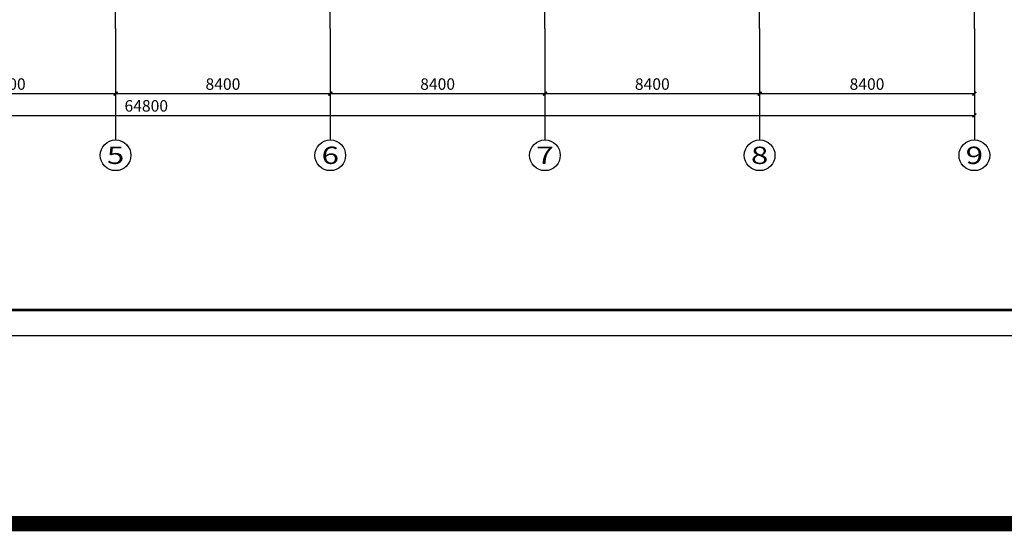
# Model space of a CAD drawing. Extents: x 469203 to 1224068, y -158246 to 253706.
# Drawn here: x 608634 to 647160, y -94441 to -74415 of the extents above; entities that cross this region are included whole.
import ezdxf
from ezdxf.enums import TextEntityAlignment as Align

# ---------------------------------------------------------------- set-up
doc = ezdxf.new("R2010")
doc.units = 0
doc.header["$LTSCALE"] = 1000
doc.linetypes.add('DOTE', pattern=[2.42, 2, -0.2, 0.02, -0.2])
for name, color, linetype in [('AXIS', 3, 'Continuous'), ('AXIS_TEXT', 7, 'Continuous'), ('DOTE', 1, 'Continuous'), ('PUB_DIM', 3, 'Continuous'), ('PUB_TITLE', 4, 'Continuous')]:
    doc.layers.add(name, color=color, linetype=linetype)
doc.styles.add('_TCH_AXIS', font='COMPLEX', dxfattribs={"width": 0.7, "bigfont": 'GBCBIG'})
doc.styles.add('C-SHET1_T3', font='txt.shx', dxfattribs={"width": 0.9, "bigfont": 'hztxt.shx'})
doc.styles.add('COMPLEX', font='COMPLEX', dxfattribs={"width": 0.7})
doc.dimstyles.new('_TCH_ARCH&&150', dxfattribs={"dimtxt": 450, "dimasz": 150, "dimexe": 375, "dimexo": 450, "dimgap": 150, "dimtad": 1, "dimdec": 0, "dimzin": 0, "dimdsep": 46, "dimtxsty": 'C-SHET1_T3', "dimblk": 'ARCHTICK', "dimcen": 0.09, "dimazin": 2, "dimtfac": 1, "dimtdec": 0, "dimtix": 1, "dimtmove": 2, "dimatfit": 3, "dimfxl": 1, "dimtolj": 1, "dimtzin": 0, "dimarcsym": 0})

# ---------------------------------------------------------------- blocks, each defined once
blk = doc.blocks.new('_AXISO')
blk.add_circle((0, 0), 0.5)
at = {"layer": 'AXIS_TEXT', "style": 'COMPLEX', "width": 1.041667}
blk.add_attdef('A', text='', height=0.56, dxfattribs=at).set_placement((-0.25, -0.28), (0.25, -0.28), align=Align.FIT)
blk = doc.blocks.new('_ArchTick')
at = {"color": 0, "linetype": 'ByBlock', "const_width": 0.4}
blk.add_lwpolyline([(-0.5, -0.5), (0.5, 0.5)], dxfattribs=at)
blk = doc.blocks.new('*D1041')
at = {"layer": 'Defpoints', "color": 0, "linetype": 'Continuous', "transparency": 16777216}
for p in [(581187, -76996), (645987, -76996), (645987, -78163)]:
    blk.add_point(p, dxfattribs=at)
at = {"layer": 'PUB_DIM', "color": 0, "linetype": 'Continuous', "lineweight": -2, "transparency": 16777216}
for p, q in [((581187, -77446), (581187, -78538)), ((645987, -77446), (645987, -78538)), ((581187, -78163), (645987, -78163))]:
    blk.add_line(p, q, dxfattribs=at)
at = {"layer": 'PUB_DIM', "color": 0, "linetype": 'Continuous', "lineweight": -2, "transparency": 16777216, "xscale": 150, "yscale": 150, "zscale": 150, "rotation": 180}
blk.add_blockref('_ArchTick', (581187, -78163), dxfattribs=at)
at = {"layer": 'PUB_DIM', "color": 0, "linetype": 'Continuous', "lineweight": -2, "transparency": 16777216, "xscale": 150, "yscale": 150, "zscale": 150}
blk.add_blockref('_ArchTick', (645987, -78163), dxfattribs=at)
at = {"layer": 'PUB_DIM', "color": 0, "linetype": 'Continuous', "transparency": 16777216, "insert": (613587, -77788), "char_height": 450, "attachment_point": 5, "style": 'C-SHET1_T3'}
blk.add_mtext('\\A1;64800', dxfattribs=at)
blk = doc.blocks.new('*D1046')
at = {"layer": 'Defpoints', "color": 0, "linetype": 'Continuous', "transparency": 16777216}
for p in [(603987, -76996), (612387, -76996), (612387, -77310)]:
    blk.add_point(p, dxfattribs=at)
at = {"layer": 'PUB_DIM', "color": 0, "linetype": 'Continuous', "lineweight": -2, "transparency": 16777216}
for p, q in [((603987, -77310), (612387, -77310)), ((603987, -77446), (603987, -77685)), ((612387, -77446), (612387, -77685))]:
    blk.add_line(p, q, dxfattribs=at)
at = {"layer": 'PUB_DIM', "color": 0, "linetype": 'Continuous', "lineweight": -2, "transparency": 16777216, "xscale": 150, "yscale": 150, "zscale": 150, "rotation": 180}
blk.add_blockref('_ArchTick', (603987, -77310), dxfattribs=at)
at = {"layer": 'PUB_DIM', "color": 0, "linetype": 'Continuous', "lineweight": -2, "transparency": 16777216, "xscale": 150, "yscale": 150, "zscale": 150}
blk.add_blockref('_ArchTick', (612387, -77310), dxfattribs=at)
at = {"layer": 'PUB_DIM', "color": 0, "linetype": 'Continuous', "transparency": 16777216, "insert": (608187, -76935), "char_height": 450, "attachment_point": 5, "style": 'C-SHET1_T3'}
blk.add_mtext('\\A1;8400', dxfattribs=at)
blk = doc.blocks.new('*D1047')
at = {"layer": 'Defpoints', "color": 0, "linetype": 'Continuous', "transparency": 16777216}
for p in [(612387, -76996), (620787, -76996), (620787, -77310)]:
    blk.add_point(p, dxfattribs=at)
at = {"layer": 'PUB_DIM', "color": 0, "linetype": 'Continuous', "lineweight": -2, "transparency": 16777216}
for p, q in [((612387, -77310), (620787, -77310)), ((612387, -77446), (612387, -77685)), ((620787, -77446), (620787, -77685))]:
    blk.add_line(p, q, dxfattribs=at)
at = {"layer": 'PUB_DIM', "color": 0, "linetype": 'Continuous', "lineweight": -2, "transparency": 16777216, "xscale": 150, "yscale": 150, "zscale": 150, "rotation": 180}
blk.add_blockref('_ArchTick', (612387, -77310), dxfattribs=at)
at = {"layer": 'PUB_DIM', "color": 0, "linetype": 'Continuous', "lineweight": -2, "transparency": 16777216, "xscale": 150, "yscale": 150, "zscale": 150}
blk.add_blockref('_ArchTick', (620787, -77310), dxfattribs=at)
at = {"layer": 'PUB_DIM', "color": 0, "linetype": 'Continuous', "transparency": 16777216, "insert": (616587, -76935), "char_height": 450, "attachment_point": 5, "style": 'C-SHET1_T3'}
blk.add_mtext('\\A1;8400', dxfattribs=at)
blk = doc.blocks.new('*D1048')
at = {"layer": 'Defpoints', "color": 0, "linetype": 'Continuous', "transparency": 16777216}
for p in [(620787, -76996), (629187, -76996), (629187, -77310)]:
    blk.add_point(p, dxfattribs=at)
at = {"layer": 'PUB_DIM', "color": 0, "linetype": 'Continuous', "lineweight": -2, "transparency": 16777216}
for p, q in [((620787, -77310), (629187, -77310)), ((620787, -77446), (620787, -77685)), ((629187, -77446), (629187, -77685))]:
    blk.add_line(p, q, dxfattribs=at)
at = {"layer": 'PUB_DIM', "color": 0, "linetype": 'Continuous', "lineweight": -2, "transparency": 16777216, "xscale": 150, "yscale": 150, "zscale": 150, "rotation": 180}
blk.add_blockref('_ArchTick', (620787, -77310), dxfattribs=at)
at = {"layer": 'PUB_DIM', "color": 0, "linetype": 'Continuous', "lineweight": -2, "transparency": 16777216, "xscale": 150, "yscale": 150, "zscale": 150}
blk.add_blockref('_ArchTick', (629187, -77310), dxfattribs=at)
at = {"layer": 'PUB_DIM', "color": 0, "linetype": 'Continuous', "transparency": 16777216, "insert": (624987, -76935), "char_height": 450, "attachment_point": 5, "style": 'C-SHET1_T3'}
blk.add_mtext('\\A1;8400', dxfattribs=at)
blk = doc.blocks.new('*D1049')
at = {"layer": 'Defpoints', "color": 0, "linetype": 'Continuous', "transparency": 16777216}
for p in [(629187, -76996), (637587, -76996), (637587, -77310)]:
    blk.add_point(p, dxfattribs=at)
at = {"layer": 'PUB_DIM', "color": 0, "linetype": 'Continuous', "lineweight": -2, "transparency": 16777216}
for p, q in [((629187, -77310), (637587, -77310)), ((629187, -77446), (629187, -77685)), ((637587, -77446), (637587, -77685))]:
    blk.add_line(p, q, dxfattribs=at)
at = {"layer": 'PUB_DIM', "color": 0, "linetype": 'Continuous', "lineweight": -2, "transparency": 16777216, "xscale": 150, "yscale": 150, "zscale": 150, "rotation": 180}
blk.add_blockref('_ArchTick', (629187, -77310), dxfattribs=at)
at = {"layer": 'PUB_DIM', "color": 0, "linetype": 'Continuous', "lineweight": -2, "transparency": 16777216, "xscale": 150, "yscale": 150, "zscale": 150}
blk.add_blockref('_ArchTick', (637587, -77310), dxfattribs=at)
at = {"layer": 'PUB_DIM', "color": 0, "linetype": 'Continuous', "transparency": 16777216, "insert": (633387, -76935), "char_height": 450, "attachment_point": 5, "style": 'C-SHET1_T3'}
blk.add_mtext('\\A1;8400', dxfattribs=at)
blk = doc.blocks.new('*D1050')
at = {"layer": 'Defpoints', "color": 0, "linetype": 'Continuous', "transparency": 16777216}
for p in [(637587, -76996), (645987, -76996), (645987, -77310)]:
    blk.add_point(p, dxfattribs=at)
at = {"layer": 'PUB_DIM', "color": 0, "linetype": 'Continuous', "lineweight": -2, "transparency": 16777216}
for p, q in [((637587, -77310), (645987, -77310)), ((637587, -77446), (637587, -77685)), ((645987, -77446), (645987, -77685))]:
    blk.add_line(p, q, dxfattribs=at)
at = {"layer": 'PUB_DIM', "color": 0, "linetype": 'Continuous', "lineweight": -2, "transparency": 16777216, "xscale": 150, "yscale": 150, "zscale": 150, "rotation": 180}
blk.add_blockref('_ArchTick', (637587, -77310), dxfattribs=at)
at = {"layer": 'PUB_DIM', "color": 0, "linetype": 'Continuous', "lineweight": -2, "transparency": 16777216, "xscale": 150, "yscale": 150, "zscale": 150}
blk.add_blockref('_ArchTick', (645987, -77310), dxfattribs=at)
at = {"layer": 'PUB_DIM', "color": 0, "linetype": 'Continuous', "transparency": 16777216, "insert": (641787, -76935), "char_height": 450, "attachment_point": 5, "style": 'C-SHET1_T3'}
blk.add_mtext('\\A1;8400', dxfattribs=at)

msp = doc.modelspace()

# ---------------------------------------------------------------- linework, layer by layer
at = {"color": 6, "const_width": 600}
msp.add_lwpolyline([(495830.8, 8975.2), (1009381.3, 8975.2), (1009381.3, -94140.6), (495830.8, -94140.6)], close=True, dxfattribs=at)
at = {"layer": 'AXIS', "color": 8}
for p, q in [((612387, -74757.2), (612387, -79123.5)), ((620787, -74757.2), (620787, -79123.5)), ((629187, -74757.2), (629187, -79123.5)), ((637587, -74757.2), (637587, -79123.5)), ((645987, -74757.2), (645987, -79123.5))]:
    msp.add_line(p, q, dxfattribs=at)
at = {"layer": 'DOTE', "color": 8, "linetype": 'DOTE'}
for p, q in [((645987, -74757.2), (645987, -14264.1)), ((612387, -74757.2), (612387, -53763.4)), ((620787, -74757.2), (620787, -53763.4)), ((629187, -74757.2), (629187, -53763.4)), ((637587, -74757.2), (637587, -53763.4))]:
    msp.add_line(p, q, dxfattribs=at)
at = {"layer": 'PUB_TITLE'}
msp.add_lwpolyline([(557627, -86776.5), (676527, -86776.5), (676527, -2676.5), (557627, -2676.5)], close=True, dxfattribs=at)
at = {"layer": 'PUB_TITLE', "const_width": 100}
msp.add_lwpolyline([(560127, -85776.5), (675527, -85776.5), (675527, -3676.5), (560127, -3676.5)], close=True, dxfattribs=at)

# ---------------------------------------------------------------- block references
at = {"layer": 'AXIS', "color": 8}
ref = msp.add_blockref('_AXISO', (612387, -79723.5), dxfattribs=dict(at, xscale=1200, yscale=1200, zscale=1200))
ref.add_attrib('A', '5', dxfattribs={"layer": 'AXIS_TEXT', "height": 678.8, "style": '_TCH_AXIS', "width": 1.5}).set_placement((612047.6, -80062.9), (612726.4, -80062.9), align=Align.FIT)
ref = msp.add_blockref('_AXISO', (620787, -79723.5), dxfattribs=dict(at, xscale=1200, yscale=1200, zscale=1200))
ref.add_attrib('A', '6', dxfattribs={"layer": 'AXIS_TEXT', "height": 678.8, "style": '_TCH_AXIS', "width": 1.5}).set_placement((620447.6, -80062.9), (621126.4, -80062.9), align=Align.FIT)
ref = msp.add_blockref('_AXISO', (629187, -79723.5), dxfattribs=dict(at, xscale=1200, yscale=1200, zscale=1200))
ref.add_attrib('A', '7', dxfattribs={"layer": 'AXIS_TEXT', "height": 678.8, "style": '_TCH_AXIS', "width": 1.5}).set_placement((628847.6, -80062.9), (629526.4, -80062.9), align=Align.FIT)
ref = msp.add_blockref('_AXISO', (637587, -79723.5), dxfattribs=dict(at, xscale=1200, yscale=1200, zscale=1200))
ref.add_attrib('A', '8', dxfattribs={"layer": 'AXIS_TEXT', "height": 678.8, "style": '_TCH_AXIS', "width": 1.5}).set_placement((637247.6, -80062.9), (637926.4, -80062.9), align=Align.FIT)
ref = msp.add_blockref('_AXISO', (645987, -79723.5), dxfattribs=dict(at, xscale=1200, yscale=1200, zscale=1200))
ref.add_attrib('A', '9', dxfattribs={"layer": 'AXIS_TEXT', "height": 678.8, "style": '_TCH_AXIS', "width": 1.5}).set_placement((645647.6, -80062.9), (646326.4, -80062.9), align=Align.FIT)

# ---------------------------------------------------------------- dimensions: what is measured, and where the dimension line sits
at = {"layer": 'PUB_DIM', "color": 8, "linetype": 'Continuous'}
for p1, p2, distance, picture, middle in [((603987, -76995.7), (612387, -76995.7), -314.3, '*D1046', (608187, -76935)), ((612387, -76995.7), (620787, -76995.7), -314.3, '*D1047', (616587, -76935)), ((620787, -76995.7), (629187, -76995.7), -314.3, '*D1048', (624987, -76935)), ((629187, -76995.7), (637587, -76995.7), -314.3, '*D1049', (633387, -76935)), ((637587, -76995.7), (645987, -76995.7), -314.3, '*D1050', (641787, -76935)), ((581187, -76995.7), (645987, -76995.7), -1166.9, '*D1041', (613587, -77787.6))]:
    dim = msp.add_aligned_dim(p1=p1, p2=p2, distance=distance, dimstyle='_TCH_ARCH&&150', dxfattribs=at)
    dim.commit()
    dim.dimension.update_dxf_attribs({"geometry": picture, "text_midpoint": middle})

doc.saveas('drawing.dxf')
